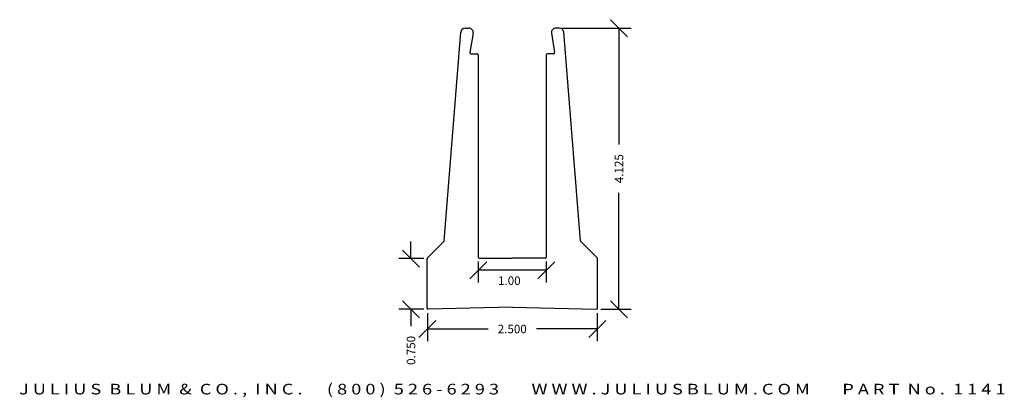
# Model space of a CAD drawing. Extents: x -8.1 to 6.3, y -36 to -30.5.
import ezdxf
from ezdxf.enums import TextEntityAlignment as Align

# ---------------------------------------------------------------- set-up
doc = ezdxf.new("R2010")
doc.units = 0
doc.header["$MEASUREMENT"] = 0
doc.layers.get('0').update_dxf_attribs({"linetype": 'CONTINUOUS'})
doc.layers.get('DEFPOINTS').update_dxf_attribs({"linetype": 'CONTINUOUS'})
doc.layers.add('ADP1DETAIL', color=7, linetype='CONTINUOUS')
doc.layers.add('ADPDIM', color=3, linetype='CONTINUOUS')
doc.styles.add('ARIAL_WIDE', font='ARIAL.TTF', dxfattribs={"width": 1.25})
doc.dimstyles.get("Standard").update_dxf_attribs({"dimtxt": 0.18, "dimasz": 0.18, "dimexe": 0.18, "dimexo": 0.0625, "dimgap": 0.09, "dimtad": 0, "dimtih": 1, "dimtoh": 1, "dimdec": 4, "dimzin": 0, "dimtxsty": 'STANDARD', "dimcen": 0.09, "dimazin": 3, "dimtfac": 1, "dimtdec": 4, "dimtofl": 0, "dimtmove": 0, "dimatfit": 3, "dimtolj": 1, "dimtzin": 0})

# ---------------------------------------------------------------- blocks, each defined once
blk = doc.blocks.new('*D1')
at = {"color": 0, "linetype": 'BYBLOCK'}
for p, q in [((-2.127, -34.798), (-2.127, -35.21)), ((0.366, -34.798), (0.366, -35.21)), ((-2.252, -35.155), (-2.002, -34.905)), ((0.241, -35.155), (0.491, -34.905)), ((-2.127, -35.03), (-1.235, -35.03)), ((0.366, -35.03), (-0.527, -35.03))]:
    blk.add_line(p, q, dxfattribs=at)
at = {"layer": 'DEFPOINTS', "color": 0, "linetype": 'BYBLOCK'}
for p in [(-2.127, -34.736), (0.366, -34.736), (0.366, -35.03)]:
    blk.add_point(p, dxfattribs=at)
at = {"color": 0, "linetype": 'BYBLOCK'}
blk.add_text('2.500', height=0.125, dxfattribs=at).set_placement((-0.881, -35.03), align=Align.MIDDLE_CENTER)
blk = doc.blocks.new('*D4')
at = {"color": 0, "linetype": 'BYBLOCK'}
for p, q in [((-1.506, -34.293), (-1.256, -34.043)), ((-1.381, -34.038), (-1.381, -34.348)), ((-0.506, -34.293), (-0.256, -34.043)), ((-0.381, -34.038), (-0.381, -34.348)), ((-0.381, -34.168), (-1.381, -34.168))]:
    blk.add_line(p, q, dxfattribs=at)
at = {"layer": 'DEFPOINTS', "color": 0, "linetype": 'BYBLOCK'}
for p in [(-1.381, -33.975), (-0.381, -33.975), (-1.381, -34.168)]:
    blk.add_point(p, dxfattribs=at)
at = {"color": 0, "linetype": 'BYBLOCK'}
blk.add_text('1.00', height=0.125, dxfattribs=at).set_placement((-0.924, -34.321), align=Align.MIDDLE_CENTER)
blk = doc.blocks.new('1141')
for p, q in [((0.219, 1.024), (0.464, 4.087)), ((0.526, 4.144), (0.584, 4.144)), ((0.645, 4.072), (0.598, 3.786)), ((1.795, 4.072), (1.842, 3.786)), ((1.914, 4.144), (1.856, 4.144)), ((2.221, 1.024), (1.976, 4.087)), ((0.613, 3.769), (0.705, 3.769)), ((1.827, 3.769), (1.735, 3.769)), ((0.72, 3.754), (0.72, 0.784)), ((1.72, 3.754), (1.72, 0.784)), ((-0.027, 0.773), (0.215, 1.015)), ((2.467, 0.773), (2.225, 1.015)), ((-0.031, 0.034), (-0.031, 0.762)), ((0.735, 0.769), (1.22, 0.769)), ((1.705, 0.769), (1.22, 0.769)), ((2.471, 0.034), (2.471, 0.762)), ((1.219, 0.05), (-0.016, 0.019)), ((1.221, 0.05), (2.456, 0.019))]:
    blk.add_line(p, q)
for centre, radius, start, end in [((0.526, 4.082), 0.062, 90, 175.4261), ((0.584, 4.082), 0.062, 350.612, 90), ((1.856, 4.082), 0.062, 90, 189.388), ((1.914, 4.082), 0.062, 4.5739, 90), ((0.613, 3.784), 0.015, 170.612, 270), ((0.705, 3.754), 0.015, 0, 90), ((1.735, 3.754), 0.015, 90, 180), ((1.827, 3.784), 0.015, 270, 9.388), ((0.204, 1.025), 0.015, 315, 355.4261), ((2.236, 1.025), 0.015, 184.5739, 225), ((-0.016, 0.762), 0.015, 135, 180), ((0.735, 0.784), 0.015, 180, 270), ((1.705, 0.784), 0.015, 270, 360), ((2.456, 0.762), 0.015, 360, 45), ((-0.016, 0.034), 0.015, 180, 271.4206), ((2.456, 0.034), 0.015, 268.5794, 0)]:
    blk.add_arc(centre, radius, start, end)
blk = doc.blocks.new('*D2')
at = {"color": 0, "linetype": 'BYBLOCK'}
for p, q in [((-2.368, -33.996), (-2.368, -33.746)), ((-2.243, -34.121), (-2.493, -33.871)), ((-2.179, -33.996), (-2.548, -33.996)), ((-2.243, -34.865), (-2.493, -34.615)), ((-2.179, -34.74), (-2.548, -34.74)), ((-2.368, -34.74), (-2.368, -34.99))]:
    blk.add_line(p, q, dxfattribs=at)
at = {"layer": 'DEFPOINTS', "color": 0, "linetype": 'BYBLOCK'}
for p in [(-2.117, -33.996), (-2.368, -34.74), (-2.117, -34.74)]:
    blk.add_point(p, dxfattribs=at)
at = {"color": 0, "linetype": 'BYBLOCK'}
blk.add_text('0.750', height=0.125, rotation=90, dxfattribs=at).set_placement((-2.368, -35.344), align=Align.MIDDLE_CENTER)
blk = doc.blocks.new('*D3')
at = {"color": 0, "linetype": 'BYBLOCK'}
for p, q in [((0.811, -30.74), (0.561, -30.49)), ((-0.154, -30.615), (0.866, -30.615)), ((0.686, -30.615), (0.686, -32.323)), ((0.686, -34.74), (0.686, -33.032)), ((0.811, -34.865), (0.561, -34.615)), ((0.417, -34.74), (0.866, -34.74))]:
    blk.add_line(p, q, dxfattribs=at)
at = {"layer": 'DEFPOINTS', "color": 0, "linetype": 'BYBLOCK'}
for p in [(-0.216, -30.615), (0.355, -34.74), (0.686, -34.74)]:
    blk.add_point(p, dxfattribs=at)
at = {"color": 0, "linetype": 'BYBLOCK'}
blk.add_text('4.125', height=0.125, rotation=90, dxfattribs=at).set_placement((0.686, -32.677), align=Align.MIDDLE_CENTER)

msp = doc.modelspace()

# ---------------------------------------------------------------- block references
at = {"layer": 'ADP1DETAIL'}
msp.add_blockref('1141', (-2.10096, -34.75886), dxfattribs=at)

# ---------------------------------------------------------------- texts
at = {"layer": 'ADPDIM', "style": 'ARIAL_WIDE', "width": 1.25}
msp.add_text('J U L I U S  B L U M  &  C O . ,  I N C .      ( 8 0 0 )  5 2 6 - 6 2 9 3        W W W . J U L I U S B L U M . C O M        P A R T  N o .  1 1 4 1', height=0.15625, dxfattribs=at).set_placement((-0.88095, -35.83459), align=Align.TOP_CENTER)

# ---------------------------------------------------------------- dimensions: what is measured, and where the dimension line sits
at = {"layer": 'ADPDIM'}
for base, p1, p2, text, picture, middle in [((0.68551, -34.73977), (-0.21602, -30.61515), (0.35468, -34.73977), '4.125', '*D3', (0.68551, -32.67746)), ((-2.36826, -34.73977), (-2.11695, -33.99637), (-2.11658, -34.73977), '0.750', '*D2', (-2.36826, -35.34394))]:
    dim = msp.add_linear_dim(base=base, p1=p1, p2=p2, angle=90, text=text, dimstyle='Standard', dxfattribs=at)
    dim.commit()
    dim.dimension.update_dxf_attribs({"geometry": picture, "text_midpoint": middle})
dim = msp.add_linear_dim(base=(-1.38095, -34.16843), p1=(-0.38095, -33.97515), p2=(-1.38095, -33.97515), text='1.00', dimstyle='Standard', dxfattribs=at)
dim.commit()
dim.dimension.update_dxf_attribs({"geometry": '*D4', "text_midpoint": (-0.92444, -34.3213), "dimtype": 128})
dim = msp.add_linear_dim(base=(0.36552, -35.02993), p1=(-2.12742, -34.73551), p2=(0.36552, -34.73551), text='2.500', dimstyle='Standard', dxfattribs=at)
dim.commit()
dim.dimension.update_dxf_attribs({"geometry": '*D1', "text_midpoint": (-0.88095, -35.02993)})

doc.saveas('drawing.dxf')
